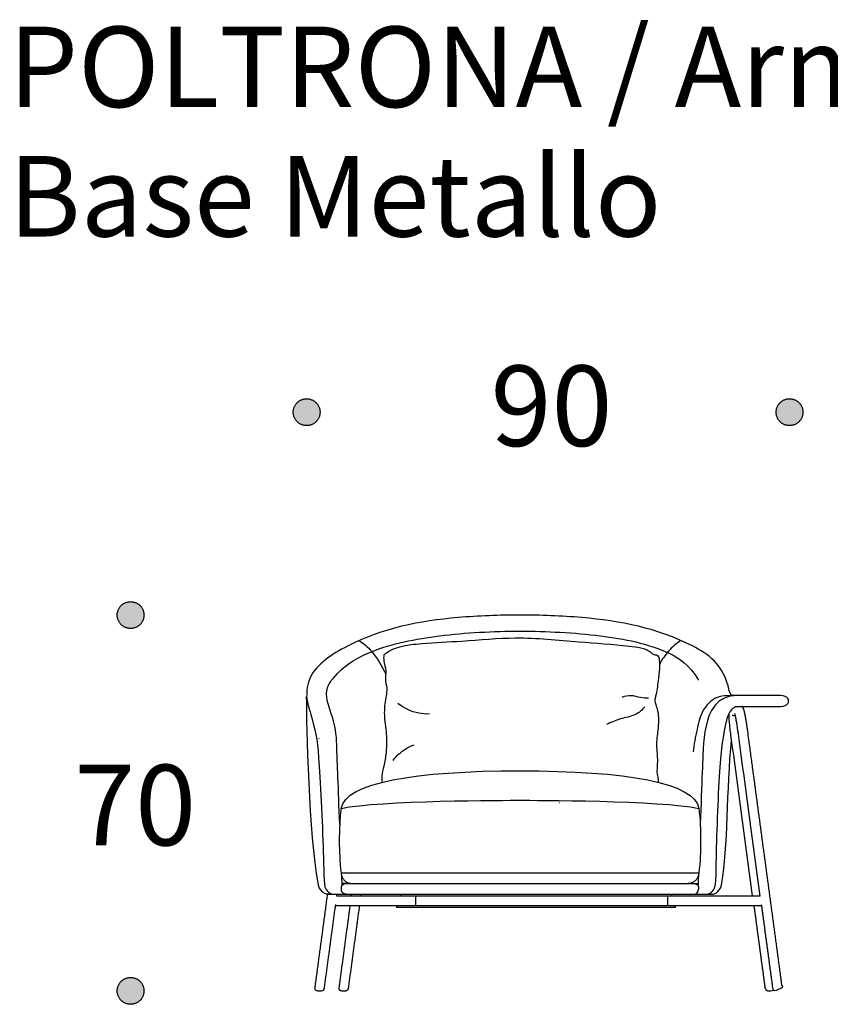
# Model space of a CAD drawing. Units: millimetres. Extents: x -2693 to 4755, y -7437 to 4880.
# Drawn here: x 1733 to 3244, y 1937 to 3771 of the extents above; entities that cross this region are included whole.
import ezdxf

# ---------------------------------------------------------------- set-up
doc = ezdxf.new("R2010")
doc.units = ezdxf.units.MM
doc.header["$MEASUREMENT"] = 0
doc.layers.add('KEPI 2D', color=7, linetype='Continuous', true_color=0x000000)
doc.layers.add('Text', color=7, linetype='Continuous', true_color=0x231f20)

msp = doc.modelspace()

# ---------------------------------------------------------------- hatches: boundary and pattern name
at = {"layer": 'Text'}
for points in [[(2293, 3039.8), (2293, 3040.4), (2293, 3040.9), (2293, 3041.5), (2292.9, 3042.1), (2292.8, 3042.6), (2292.8, 3043.2), (2292.7, 3043.8), (2292.6, 3044.4), (2292.5, 3045), (2292.3, 3045.5), (2292.2, 3046.1), (2292, 3046.7), (2291.9, 3047.3), (2291.7, 3047.9), (2291.5, 3048.5), (2291.3, 3049), (2291, 3049.6), (2290.8, 3050.2), (2290.5, 3050.7), (2290.2, 3051.3), (2289.9, 3051.9), (2289.6, 3052.4), (2289.3, 3053), (2288.9, 3053.5), (2288.6, 3054), (2288.2, 3054.6), (2287.8, 3055.1), (2287.4, 3055.6), (2287, 3056.1), (2286.6, 3056.6), (2286.1, 3057), (2285.7, 3057.5), (2285.2, 3058), (2284.7, 3058.4), (2284.3, 3058.8), (2283.8, 3059.2), (2283.3, 3059.6), (2282.7, 3060), (2282.2, 3060.4), (2281.7, 3060.8), (2281.1, 3061.1), (2280.6, 3061.4), (2280.1, 3061.7), (2279.5, 3062), (2278.9, 3062.3), (2278.4, 3062.6), (2277.8, 3062.8), (2277.2, 3063.1), (2276.6, 3063.3), (2276.1, 3063.5), (2275.5, 3063.7), (2274.9, 3063.9), (2274.3, 3064), (2273.7, 3064.2), (2273.1, 3064.3), (2272.6, 3064.4), (2272, 3064.5), (2271.4, 3064.6), (2270.8, 3064.7), (2270.3, 3064.7), (2269.7, 3064.8), (2269.1, 3064.8), (2268.6, 3064.8), (2268, 3064.8), (2267.5, 3064.8), (2266.9, 3064.8), (2266.3, 3064.8), (2265.8, 3064.7), (2265.2, 3064.7), (2264.6, 3064.6), (2264, 3064.5), (2263.5, 3064.4), (2262.9, 3064.3), (2262.3, 3064.2), (2261.7, 3064), (2261.1, 3063.9), (2260.5, 3063.7), (2260, 3063.5), (2259.4, 3063.3), (2258.8, 3063.1), (2258.2, 3062.8), (2257.7, 3062.6), (2257.1, 3062.3), (2256.5, 3062), (2256, 3061.7), (2255.4, 3061.4), (2254.9, 3061.1), (2254.3, 3060.8), (2253.8, 3060.4), (2253.3, 3060), (2252.8, 3059.6), (2252.3, 3059.2), (2251.8, 3058.8), (2251.3, 3058.4), (2250.8, 3058), (2250.3, 3057.5), (2249.9, 3057), (2249.4, 3056.6), (2249, 3056.1), (2248.6, 3055.6), (2248.2, 3055.1), (2247.8, 3054.6), (2247.4, 3054), (2247.1, 3053.5), (2246.7, 3053), (2246.4, 3052.4), (2246.1, 3051.9), (2245.8, 3051.3), (2245.5, 3050.7), (2245.3, 3050.2), (2245, 3049.6), (2244.8, 3049), (2244.5, 3048.5), (2244.3, 3047.9), (2244.1, 3047.3), (2244, 3046.7), (2243.8, 3046.1), (2243.7, 3045.5), (2243.5, 3045), (2243.4, 3044.4), (2243.3, 3043.8), (2243.2, 3043.2), (2243.2, 3042.6), (2243.1, 3042.1), (2243.1, 3041.5), (2243, 3040.9), (2243, 3040.4), (2243, 3039.8), (2243, 3039.3), (2243, 3038.7), (2243.1, 3038.1), (2243.1, 3037.6), (2243.2, 3037), (2243.2, 3036.4), (2243.3, 3035.9), (2243.4, 3035.3), (2243.5, 3034.7), (2243.7, 3034.1), (2243.8, 3033.5), (2244, 3032.9), (2244.1, 3032.4), (2244.3, 3031.8), (2244.5, 3031.2), (2244.8, 3030.6), (2245, 3030), (2245.3, 3029.5), (2245.5, 3028.9), (2245.8, 3028.3), (2246.1, 3027.8), (2246.4, 3027.2), (2246.7, 3026.7), (2247.1, 3026.1), (2247.4, 3025.6), (2247.8, 3025.1), (2248.2, 3024.6), (2248.6, 3024.1), (2249, 3023.6), (2249.4, 3023.1), (2249.9, 3022.6), (2250.3, 3022.1), (2250.8, 3021.7), (2251.3, 3021.3), (2251.8, 3020.8), (2252.3, 3020.4), (2252.8, 3020), (2253.3, 3019.6), (2253.8, 3019.3), (2254.3, 3018.9), (2254.9, 3018.6), (2255.4, 3018.2), (2256, 3017.9), (2256.5, 3017.6), (2257.1, 3017.3), (2257.7, 3017.1), (2258.2, 3016.8), (2258.8, 3016.6), (2259.4, 3016.4), (2260, 3016.2), (2260.5, 3016), (2261.1, 3015.8), (2261.7, 3015.6), (2262.3, 3015.5), (2262.9, 3015.4), (2263.5, 3015.2), (2264, 3015.1), (2264.6, 3015.1), (2265.2, 3015), (2265.8, 3014.9), (2266.3, 3014.9), (2266.9, 3014.9), (2267.5, 3014.8), (2268, 3014.8), (2268.6, 3014.8), (2269.1, 3014.9), (2269.7, 3014.9), (2270.3, 3014.9), (2270.8, 3015), (2271.4, 3015.1), (2272, 3015.1), (2272.6, 3015.2), (2273.1, 3015.4), (2273.7, 3015.5), (2274.3, 3015.6), (2274.9, 3015.8), (2275.5, 3016), (2276.1, 3016.2), (2276.6, 3016.4), (2277.2, 3016.6), (2277.8, 3016.8), (2278.4, 3017.1), (2278.9, 3017.3), (2279.5, 3017.6), (2280.1, 3017.9), (2280.6, 3018.2), (2281.1, 3018.6), (2281.7, 3018.9), (2282.2, 3019.3), (2282.7, 3019.6), (2283.3, 3020), (2283.8, 3020.4), (2284.3, 3020.8), (2284.7, 3021.3), (2285.2, 3021.7), (2285.7, 3022.1), (2286.1, 3022.6), (2286.6, 3023.1), (2287, 3023.6), (2287.4, 3024.1), (2287.8, 3024.6), (2288.2, 3025.1), (2288.6, 3025.6), (2288.9, 3026.1), (2289.3, 3026.7), (2289.6, 3027.2), (2289.9, 3027.8), (2290.2, 3028.3), (2290.5, 3028.9), (2290.8, 3029.5), (2291, 3030), (2291.3, 3030.6), (2291.5, 3031.2), (2291.7, 3031.8), (2291.9, 3032.4), (2292, 3032.9), (2292.2, 3033.5), (2292.3, 3034.1), (2292.5, 3034.7), (2292.6, 3035.3), (2292.7, 3035.9), (2292.8, 3036.4), (2292.8, 3037), (2292.9, 3037.6), (2293, 3038.1), (2293, 3038.7), (2293, 3039.3)], [(3193, 3039.8), (3193, 3040.4), (3193, 3040.9), (3193, 3041.5), (3192.9, 3042.1), (3192.8, 3042.6), (3192.8, 3043.2), (3192.7, 3043.8), (3192.6, 3044.4), (3192.5, 3045), (3192.3, 3045.5), (3192.2, 3046.1), (3192, 3046.7), (3191.9, 3047.3), (3191.7, 3047.9), (3191.5, 3048.5), (3191.3, 3049), (3191, 3049.6), (3190.8, 3050.2), (3190.5, 3050.7), (3190.2, 3051.3), (3189.9, 3051.9), (3189.6, 3052.4), (3189.3, 3053), (3188.9, 3053.5), (3188.6, 3054), (3188.2, 3054.6), (3187.8, 3055.1), (3187.4, 3055.6), (3187, 3056.1), (3186.6, 3056.6), (3186.1, 3057), (3185.7, 3057.5), (3185.2, 3058), (3184.7, 3058.4), (3184.3, 3058.8), (3183.8, 3059.2), (3183.3, 3059.6), (3182.7, 3060), (3182.2, 3060.4), (3181.7, 3060.8), (3181.1, 3061.1), (3180.6, 3061.4), (3180.1, 3061.7), (3179.5, 3062), (3178.9, 3062.3), (3178.4, 3062.6), (3177.8, 3062.8), (3177.2, 3063.1), (3176.6, 3063.3), (3176.1, 3063.5), (3175.5, 3063.7), (3174.9, 3063.9), (3174.3, 3064), (3173.7, 3064.2), (3173.1, 3064.3), (3172.6, 3064.4), (3172, 3064.5), (3171.4, 3064.6), (3170.8, 3064.7), (3170.3, 3064.7), (3169.7, 3064.8), (3169.1, 3064.8), (3168.6, 3064.8), (3168, 3064.8), (3167.5, 3064.8), (3166.9, 3064.8), (3166.3, 3064.8), (3165.8, 3064.7), (3165.2, 3064.7), (3164.6, 3064.6), (3164, 3064.5), (3163.5, 3064.4), (3162.9, 3064.3), (3162.3, 3064.2), (3161.7, 3064), (3161.1, 3063.9), (3160.5, 3063.7), (3160, 3063.5), (3159.4, 3063.3), (3158.8, 3063.1), (3158.2, 3062.8), (3157.7, 3062.6), (3157.1, 3062.3), (3156.5, 3062), (3156, 3061.7), (3155.4, 3061.4), (3154.9, 3061.1), (3154.3, 3060.8), (3153.8, 3060.4), (3153.3, 3060), (3152.8, 3059.6), (3152.3, 3059.2), (3151.8, 3058.8), (3151.3, 3058.4), (3150.8, 3058), (3150.3, 3057.5), (3149.9, 3057), (3149.4, 3056.6), (3149, 3056.1), (3148.6, 3055.6), (3148.2, 3055.1), (3147.8, 3054.6), (3147.4, 3054), (3147.1, 3053.5), (3146.7, 3053), (3146.4, 3052.4), (3146.1, 3051.9), (3145.8, 3051.3), (3145.5, 3050.7), (3145.3, 3050.2), (3145, 3049.6), (3144.8, 3049), (3144.5, 3048.5), (3144.3, 3047.9), (3144.1, 3047.3), (3144, 3046.7), (3143.8, 3046.1), (3143.7, 3045.5), (3143.5, 3045), (3143.4, 3044.4), (3143.3, 3043.8), (3143.2, 3043.2), (3143.2, 3042.6), (3143.1, 3042.1), (3143.1, 3041.5), (3143, 3040.9), (3143, 3040.4), (3143, 3039.8), (3143, 3039.3), (3143, 3038.7), (3143.1, 3038.1), (3143.1, 3037.6), (3143.2, 3037), (3143.2, 3036.4), (3143.3, 3035.9), (3143.4, 3035.3), (3143.5, 3034.7), (3143.7, 3034.1), (3143.8, 3033.5), (3144, 3032.9), (3144.1, 3032.4), (3144.3, 3031.8), (3144.5, 3031.2), (3144.8, 3030.6), (3145, 3030), (3145.3, 3029.5), (3145.5, 3028.9), (3145.8, 3028.3), (3146.1, 3027.8), (3146.4, 3027.2), (3146.7, 3026.7), (3147.1, 3026.1), (3147.4, 3025.6), (3147.8, 3025.1), (3148.2, 3024.6), (3148.6, 3024.1), (3149, 3023.6), (3149.4, 3023.1), (3149.9, 3022.6), (3150.3, 3022.1), (3150.8, 3021.7), (3151.3, 3021.3), (3151.8, 3020.8), (3152.3, 3020.4), (3152.8, 3020), (3153.3, 3019.6), (3153.8, 3019.3), (3154.3, 3018.9), (3154.9, 3018.6), (3155.4, 3018.2), (3156, 3017.9), (3156.5, 3017.6), (3157.1, 3017.3), (3157.7, 3017.1), (3158.2, 3016.8), (3158.8, 3016.6), (3159.4, 3016.4), (3160, 3016.2), (3160.5, 3016), (3161.1, 3015.8), (3161.7, 3015.6), (3162.3, 3015.5), (3162.9, 3015.4), (3163.5, 3015.2), (3164, 3015.1), (3164.6, 3015.1), (3165.2, 3015), (3165.8, 3014.9), (3166.3, 3014.9), (3166.9, 3014.9), (3167.5, 3014.8), (3168, 3014.8), (3168.6, 3014.8), (3169.1, 3014.9), (3169.7, 3014.9), (3170.3, 3014.9), (3170.8, 3015), (3171.4, 3015.1), (3172, 3015.1), (3172.6, 3015.2), (3173.1, 3015.4), (3173.7, 3015.5), (3174.3, 3015.6), (3174.9, 3015.8), (3175.5, 3016), (3176.1, 3016.2), (3176.6, 3016.4), (3177.2, 3016.6), (3177.8, 3016.8), (3178.4, 3017.1), (3178.9, 3017.3), (3179.5, 3017.6), (3180.1, 3017.9), (3180.6, 3018.2), (3181.1, 3018.6), (3181.7, 3018.9), (3182.2, 3019.3), (3182.7, 3019.6), (3183.3, 3020), (3183.8, 3020.4), (3184.3, 3020.8), (3184.7, 3021.3), (3185.2, 3021.7), (3185.7, 3022.1), (3186.1, 3022.6), (3186.6, 3023.1), (3187, 3023.6), (3187.4, 3024.1), (3187.8, 3024.6), (3188.2, 3025.1), (3188.6, 3025.6), (3188.9, 3026.1), (3189.3, 3026.7), (3189.6, 3027.2), (3189.9, 3027.8), (3190.2, 3028.3), (3190.5, 3028.9), (3190.8, 3029.5), (3191, 3030), (3191.3, 3030.6), (3191.5, 3031.2), (3191.7, 3031.8), (3191.9, 3032.4), (3192, 3032.9), (3192.2, 3033.5), (3192.3, 3034.1), (3192.5, 3034.7), (3192.6, 3035.3), (3192.7, 3035.9), (3192.8, 3036.4), (3192.8, 3037), (3192.9, 3037.6), (3193, 3038.1), (3193, 3038.7), (3193, 3039.3)], [(1964.9, 2661.9), (1964.9, 2662.5), (1964.9, 2663), (1964.8, 2663.6), (1964.8, 2664.2), (1964.7, 2664.7), (1964.7, 2665.3), (1964.6, 2665.9), (1964.5, 2666.5), (1964.4, 2667), (1964.2, 2667.6), (1964.1, 2668.2), (1963.9, 2668.8), (1963.8, 2669.4), (1963.6, 2670), (1963.4, 2670.5), (1963.1, 2671.1), (1962.9, 2671.7), (1962.7, 2672.3), (1962.4, 2672.8), (1962.1, 2673.4), (1961.8, 2674), (1961.5, 2674.5), (1961.2, 2675.1), (1960.8, 2675.6), (1960.5, 2676.1), (1960.1, 2676.6), (1959.7, 2677.2), (1959.3, 2677.7), (1958.9, 2678.2), (1958.5, 2678.7), (1958, 2679.1), (1957.6, 2679.6), (1957.1, 2680), (1956.6, 2680.5), (1956.2, 2680.9), (1955.7, 2681.3), (1955.2, 2681.7), (1954.6, 2682.1), (1954.1, 2682.5), (1953.6, 2682.8), (1953, 2683.2), (1952.5, 2683.5), (1951.9, 2683.8), (1951.4, 2684.1), (1950.8, 2684.4), (1950.3, 2684.7), (1949.7, 2684.9), (1949.1, 2685.2), (1948.5, 2685.4), (1947.9, 2685.6), (1947.4, 2685.8), (1946.8, 2685.9), (1946.2, 2686.1), (1945.6, 2686.3), (1945, 2686.4), (1944.5, 2686.5), (1943.9, 2686.6), (1943.3, 2686.7), (1942.7, 2686.8), (1942.2, 2686.8), (1941.6, 2686.9), (1941, 2686.9), (1940.5, 2686.9), (1939.9, 2686.9), (1939.3, 2686.9), (1938.8, 2686.9), (1938.2, 2686.9), (1937.7, 2686.8), (1937.1, 2686.8), (1936.5, 2686.7), (1935.9, 2686.6), (1935.4, 2686.5), (1934.8, 2686.4), (1934.2, 2686.3), (1933.6, 2686.1), (1933, 2685.9), (1932.4, 2685.8), (1931.9, 2685.6), (1931.3, 2685.4), (1930.7, 2685.2), (1930.1, 2684.9), (1929.6, 2684.7), (1929, 2684.4), (1928.4, 2684.1), (1927.9, 2683.8), (1927.3, 2683.5), (1926.8, 2683.2), (1926.2, 2682.8), (1925.7, 2682.5), (1925.2, 2682.1), (1924.7, 2681.7), (1924.1, 2681.3), (1923.7, 2680.9), (1923.2, 2680.5), (1922.7, 2680), (1922.2, 2679.6), (1921.8, 2679.1), (1921.3, 2678.7), (1920.9, 2678.2), (1920.5, 2677.7), (1920.1, 2677.2), (1919.7, 2676.6), (1919.3, 2676.1), (1919, 2675.6), (1918.6, 2675.1), (1918.3, 2674.5), (1918, 2674), (1917.7, 2673.4), (1917.4, 2672.8), (1917.1, 2672.3), (1916.9, 2671.7), (1916.7, 2671.1), (1916.4, 2670.5), (1916.2, 2670), (1916, 2669.4), (1915.9, 2668.8), (1915.7, 2668.2), (1915.6, 2667.6), (1915.4, 2667), (1915.3, 2666.5), (1915.2, 2665.9), (1915.1, 2665.3), (1915.1, 2664.7), (1915, 2664.2), (1915, 2663.6), (1914.9, 2663), (1914.9, 2662.5), (1914.9, 2661.9), (1914.9, 2661.4), (1914.9, 2660.8), (1915, 2660.2), (1915, 2659.7), (1915.1, 2659.1), (1915.1, 2658.5), (1915.2, 2657.9), (1915.3, 2657.4), (1915.4, 2656.8), (1915.6, 2656.2), (1915.7, 2655.6), (1915.9, 2655), (1916, 2654.5), (1916.2, 2653.9), (1916.4, 2653.3), (1916.7, 2652.7), (1916.9, 2652.1), (1917.1, 2651.6), (1917.4, 2651), (1917.7, 2650.4), (1918, 2649.9), (1918.3, 2649.3), (1918.6, 2648.8), (1919, 2648.2), (1919.3, 2647.7), (1919.7, 2647.2), (1920.1, 2646.7), (1920.5, 2646.2), (1920.9, 2645.7), (1921.3, 2645.2), (1921.8, 2644.7), (1922.2, 2644.2), (1922.7, 2643.8), (1923.2, 2643.3), (1923.7, 2642.9), (1924.1, 2642.5), (1924.7, 2642.1), (1925.2, 2641.7), (1925.7, 2641.3), (1926.2, 2641), (1926.8, 2640.6), (1927.3, 2640.3), (1927.9, 2640), (1928.4, 2639.7), (1929, 2639.4), (1929.6, 2639.2), (1930.1, 2638.9), (1930.7, 2638.7), (1931.3, 2638.4), (1931.9, 2638.2), (1932.4, 2638.1), (1933, 2637.9), (1933.6, 2637.7), (1934.2, 2637.6), (1934.8, 2637.4), (1935.4, 2637.3), (1935.9, 2637.2), (1936.5, 2637.1), (1937.1, 2637.1), (1937.7, 2637), (1938.2, 2637), (1938.8, 2636.9), (1939.3, 2636.9), (1939.9, 2636.9), (1940.5, 2636.9), (1941, 2636.9), (1941.6, 2637), (1942.2, 2637), (1942.7, 2637.1), (1943.3, 2637.1), (1943.9, 2637.2), (1944.5, 2637.3), (1945, 2637.4), (1945.6, 2637.6), (1946.2, 2637.7), (1946.8, 2637.9), (1947.4, 2638.1), (1947.9, 2638.2), (1948.5, 2638.4), (1949.1, 2638.7), (1949.7, 2638.9), (1950.3, 2639.2), (1950.8, 2639.4), (1951.4, 2639.7), (1951.9, 2640), (1952.5, 2640.3), (1953, 2640.6), (1953.6, 2641), (1954.1, 2641.3), (1954.6, 2641.7), (1955.2, 2642.1), (1955.7, 2642.5), (1956.2, 2642.9), (1956.6, 2643.3), (1957.1, 2643.8), (1957.6, 2644.2), (1958, 2644.7), (1958.5, 2645.2), (1958.9, 2645.7), (1959.3, 2646.2), (1959.7, 2646.7), (1960.1, 2647.2), (1960.5, 2647.7), (1960.8, 2648.2), (1961.2, 2648.8), (1961.5, 2649.3), (1961.8, 2649.9), (1962.1, 2650.4), (1962.4, 2651), (1962.7, 2651.6), (1962.9, 2652.1), (1963.1, 2652.7), (1963.4, 2653.3), (1963.6, 2653.9), (1963.8, 2654.5), (1963.9, 2655), (1964.1, 2655.6), (1964.2, 2656.2), (1964.4, 2656.8), (1964.5, 2657.4), (1964.6, 2657.9), (1964.7, 2658.5), (1964.7, 2659.1), (1964.8, 2659.7), (1964.8, 2660.2), (1964.9, 2660.8), (1964.9, 2661.4)], [(1964.9, 1961.9), (1964.9, 1962.5), (1964.9, 1963), (1964.8, 1963.6), (1964.8, 1964.2), (1964.7, 1964.7), (1964.7, 1965.3), (1964.6, 1965.9), (1964.5, 1966.5), (1964.4, 1967), (1964.2, 1967.6), (1964.1, 1968.2), (1963.9, 1968.8), (1963.8, 1969.4), (1963.6, 1970), (1963.4, 1970.5), (1963.1, 1971.1), (1962.9, 1971.7), (1962.7, 1972.3), (1962.4, 1972.8), (1962.1, 1973.4), (1961.8, 1974), (1961.5, 1974.5), (1961.2, 1975.1), (1960.8, 1975.6), (1960.5, 1976.1), (1960.1, 1976.6), (1959.7, 1977.2), (1959.3, 1977.7), (1958.9, 1978.2), (1958.5, 1978.7), (1958, 1979.1), (1957.6, 1979.6), (1957.1, 1980), (1956.6, 1980.5), (1956.2, 1980.9), (1955.7, 1981.3), (1955.2, 1981.7), (1954.6, 1982.1), (1954.1, 1982.5), (1953.6, 1982.8), (1953, 1983.2), (1952.5, 1983.5), (1951.9, 1983.8), (1951.4, 1984.1), (1950.8, 1984.4), (1950.3, 1984.7), (1949.7, 1984.9), (1949.1, 1985.2), (1948.5, 1985.4), (1947.9, 1985.6), (1947.4, 1985.8), (1946.8, 1985.9), (1946.2, 1986.1), (1945.6, 1986.3), (1945, 1986.4), (1944.5, 1986.5), (1943.9, 1986.6), (1943.3, 1986.7), (1942.7, 1986.8), (1942.2, 1986.8), (1941.6, 1986.9), (1941, 1986.9), (1940.5, 1986.9), (1939.9, 1986.9), (1939.3, 1986.9), (1938.8, 1986.9), (1938.2, 1986.9), (1937.7, 1986.8), (1937.1, 1986.8), (1936.5, 1986.7), (1935.9, 1986.6), (1935.4, 1986.5), (1934.8, 1986.4), (1934.2, 1986.3), (1933.6, 1986.1), (1933, 1985.9), (1932.4, 1985.8), (1931.9, 1985.6), (1931.3, 1985.4), (1930.7, 1985.2), (1930.1, 1984.9), (1929.6, 1984.7), (1929, 1984.4), (1928.4, 1984.1), (1927.9, 1983.8), (1927.3, 1983.5), (1926.8, 1983.2), (1926.2, 1982.8), (1925.7, 1982.5), (1925.2, 1982.1), (1924.7, 1981.7), (1924.1, 1981.3), (1923.7, 1980.9), (1923.2, 1980.5), (1922.7, 1980), (1922.2, 1979.6), (1921.8, 1979.1), (1921.3, 1978.7), (1920.9, 1978.2), (1920.5, 1977.7), (1920.1, 1977.2), (1919.7, 1976.6), (1919.3, 1976.1), (1919, 1975.6), (1918.6, 1975.1), (1918.3, 1974.5), (1918, 1974), (1917.7, 1973.4), (1917.4, 1972.8), (1917.1, 1972.3), (1916.9, 1971.7), (1916.7, 1971.1), (1916.4, 1970.5), (1916.2, 1970), (1916, 1969.4), (1915.9, 1968.8), (1915.7, 1968.2), (1915.6, 1967.6), (1915.4, 1967), (1915.3, 1966.5), (1915.2, 1965.9), (1915.1, 1965.3), (1915.1, 1964.7), (1915, 1964.2), (1915, 1963.6), (1914.9, 1963), (1914.9, 1962.5), (1914.9, 1961.9), (1914.9, 1961.4), (1914.9, 1960.8), (1915, 1960.2), (1915, 1959.7), (1915.1, 1959.1), (1915.1, 1958.5), (1915.2, 1957.9), (1915.3, 1957.4), (1915.4, 1956.8), (1915.6, 1956.2), (1915.7, 1955.6), (1915.9, 1955), (1916, 1954.5), (1916.2, 1953.9), (1916.4, 1953.3), (1916.7, 1952.7), (1916.9, 1952.1), (1917.1, 1951.6), (1917.4, 1951), (1917.7, 1950.4), (1918, 1949.9), (1918.3, 1949.3), (1918.6, 1948.8), (1919, 1948.2), (1919.3, 1947.7), (1919.7, 1947.2), (1920.1, 1946.7), (1920.5, 1946.2), (1920.9, 1945.7), (1921.3, 1945.2), (1921.8, 1944.7), (1922.2, 1944.2), (1922.7, 1943.8), (1923.2, 1943.3), (1923.7, 1942.9), (1924.1, 1942.5), (1924.7, 1942.1), (1925.2, 1941.7), (1925.7, 1941.3), (1926.2, 1941), (1926.8, 1940.6), (1927.3, 1940.3), (1927.9, 1940), (1928.4, 1939.7), (1929, 1939.4), (1929.6, 1939.2), (1930.1, 1938.9), (1930.7, 1938.7), (1931.3, 1938.4), (1931.9, 1938.2), (1932.4, 1938.1), (1933, 1937.9), (1933.6, 1937.7), (1934.2, 1937.6), (1934.8, 1937.4), (1935.4, 1937.3), (1935.9, 1937.2), (1936.5, 1937.1), (1937.1, 1937.1), (1937.7, 1937), (1938.2, 1937), (1938.8, 1936.9), (1939.3, 1936.9), (1939.9, 1936.9), (1940.5, 1936.9), (1941, 1936.9), (1941.6, 1937), (1942.2, 1937), (1942.7, 1937.1), (1943.3, 1937.1), (1943.9, 1937.2), (1944.5, 1937.3), (1945, 1937.4), (1945.6, 1937.6), (1946.2, 1937.7), (1946.8, 1937.9), (1947.4, 1938.1), (1947.9, 1938.2), (1948.5, 1938.4), (1949.1, 1938.7), (1949.7, 1938.9), (1950.3, 1939.2), (1950.8, 1939.4), (1951.4, 1939.7), (1951.9, 1940), (1952.5, 1940.3), (1953, 1940.6), (1953.6, 1941), (1954.1, 1941.3), (1954.6, 1941.7), (1955.2, 1942.1), (1955.7, 1942.5), (1956.2, 1942.9), (1956.6, 1943.3), (1957.1, 1943.8), (1957.6, 1944.2), (1958, 1944.7), (1958.5, 1945.2), (1958.9, 1945.7), (1959.3, 1946.2), (1959.7, 1946.7), (1960.1, 1947.2), (1960.5, 1947.7), (1960.8, 1948.2), (1961.2, 1948.8), (1961.5, 1949.3), (1961.8, 1949.9), (1962.1, 1950.4), (1962.4, 1951), (1962.7, 1951.6), (1962.9, 1952.1), (1963.1, 1952.7), (1963.4, 1953.3), (1963.6, 1953.9), (1963.8, 1954.5), (1963.9, 1955), (1964.1, 1955.6), (1964.2, 1956.2), (1964.4, 1956.8), (1964.5, 1957.4), (1964.6, 1957.9), (1964.7, 1958.5), (1964.7, 1959.1), (1964.8, 1959.7), (1964.8, 1960.2), (1964.9, 1960.8), (1964.9, 1961.4)]]:
    msp.add_hatch(color=256, dxfattribs=at).paths.add_polyline_path(points, flags=0)

# ---------------------------------------------------------------- linework, layer by layer
at = {"layer": 'KEPI 2D'}
for p, q in [((3069.5, 2491.9), (3151.2, 2491.9)), ((2290.8, 2432.4), (2290.8, 2432.3)), ((2595.4, 2311.9), (2595.4, 2311.9)), ((2739.1, 2311.9), (2738.9, 2311.9)), ((2739.1, 2311.9), (2739.1, 2311.9)), ((2358.7, 2309.5), (2358.7, 2309.4)), ((2975.8, 2309.4), (2975.8, 2309.5)), ((2350.6, 2161.9), (2333.5, 2161.9)), ((2980.6, 2161.9), (2997.7, 2161.9)), ((2308.4, 2141.9), (2351.6, 2141.9)), ((2324.2, 2138.3), (2324.7, 2141.8)), ((2369.3, 2138.8), (2369.7, 2141.8)), ((2471.4, 2120.8), (2471.4, 2138.8)), ((2941.4, 2120.8), (2941.4, 2138.8))]:
    msp.add_line(p, q, dxfattribs=at)
for points in [[(3151.2, 2491.9), (3155.8, 2492.3), (3159.6, 2493.4), (3162.5, 2495), (3164.6, 2497.1), (3165.8, 2499.4), (3166.2, 2501.9), (3165.8, 2504.4), (3164.6, 2506.7), (3162.5, 2508.8), (3159.6, 2510.4), (3155.8, 2511.5), (3151.2, 2511.9)], [(2443.7, 2138.8), (2443.7, 2141.8), (2947.7, 2141.8), (2947.7, 2138.8)], [(2435.7, 2120.8), (2435.7, 2117.8), (2955.7, 2117.8), (2955.7, 2120.8)]]:
    msp.add_lwpolyline(points, dxfattribs=at)
msp.add_arc((2989.5, 2150.8), 8.87, 270.9047, 0.877, dxfattribs=at)
for points, degree, knots in [([(2665.6, 2661.9), (2627.3, 2661.9), (2514.8, 2657.9), (2379.3, 2632.1), (2270.5, 2559.3), (2268, 2519.2), (2268, 2509.8)], 3, [-482.714244, -482.714244, -482.714244, -482.714244, -367.911186, -150.661311, -54.708414, 0, 0, 0, 0]), ([(3056.7, 2517.7), (3056.4, 2518.6), (3045.3, 2570.3), (2951.9, 2632.1), (2816.4, 2657.9), (2703.9, 2661.9), (2665.6, 2661.9)], 3, [-913.504516, -913.504516, -913.504516, -913.504516, -910.720075, -814.767178, -597.517303, -482.714244, -482.714244, -482.714244, -482.714244]), ([(2324.3, 2409.3), (2324.3, 2415.1), (2323.2, 2451.4), (2312.8, 2481.3), (2299.2, 2519.2), (2331.5, 2564.7), (2397, 2603.5), (2521.8, 2627), (2615.3, 2632), (2665.6, 2631.9)], 3, [1.630809, 1.630809, 1.630809, 1.630809, 15.498719, 50.879292, 100.100034, 120.893376, 210.263357, 343.223425, 494.150156, 494.150156, 494.150156, 494.150156]), ([(2665.6, 2631.9), (2715.9, 2632), (2809.4, 2627), (2926.3, 2605.3), (2981.3, 2569.7), (2998.2, 2540.8)], 3, [494.150156, 494.150156, 494.150156, 494.150156, 645.076887, 778.036955, 843.95901, 843.95901, 843.95901, 843.95901]), ([(2365.6, 2614.4), (2374.8, 2608.6), (2393.9, 2591.5), (2408.1, 2567.9), (2415.3, 2551.8)], 3, [0, 0, 0, 0, 32.648664, 85.2211, 85.2211, 85.2211, 85.2211]), ([(2411.8, 2587.2), (2420.9, 2595.9), (2443.2, 2605.1), (2494, 2610.5), (2565.9, 2613.2), (2663.3, 2623.2), (2767.5, 2612.2), (2845.8, 2607.2), (2891.6, 2601.7), (2905.3, 2596.8), (2914.5, 2587.7), (2918.5, 2587.6), (2920, 2587.9)], 3, [0, 0, 0, 0, 34.366454, 75.857435, 149.841637, 249.462415, 366.814798, 460.25014, 482.388937, 505.458324, 511.837746, 516.496544, 516.496544, 516.496544, 516.496544]), ([(2965.6, 2614.4), (2956.4, 2608.6), (2942.1, 2595.8), (2930.5, 2579.4), (2925.5, 2570.6)], 3, [0, 0, 0, 0, 32.648664, 63.823955, 63.823955, 63.823955, 63.823955]), ([(2411.8, 2587.2), (2411.5, 2583.8), (2411.1, 2574), (2417.3, 2559.7), (2413.4, 2542.3), (2419.6, 2521.9), (2412, 2495.5), (2412.8, 2468.5), (2417.3, 2438.5), (2417.2, 2410.3), (2412.7, 2382.6), (2407.4, 2364.4), (2408.1, 2354.1), (2408.6, 2350.4)], 3, [0, 0, 0, 0, 10.293225, 29.085944, 44.448833, 62.141752, 91.220915, 124.09553, 142.754213, 182.250976, 207.84579, 227.120655, 238.338103, 238.338103, 238.338103, 238.338103]), ([(2920, 2587.9), (2921.3, 2587), (2925.2, 2583.8), (2925.4, 2573.7), (2925.8, 2558.8), (2922.3, 2537.1), (2920.9, 2517.7), (2915.9, 2503.2), (2919.2, 2494), (2924.8, 2476.2), (2923.3, 2449.8), (2918.6, 2418.7), (2923.3, 2391.2), (2919.6, 2369.5), (2923.4, 2356.7), (2923, 2351.8), (2922.9, 2350.5)], 3, [0, 0, 0, 0, 4.611, 14.283499, 27.798101, 50.650288, 79.074029, 86.841881, 95.101485, 107.238758, 143.331104, 172.285582, 201.419896, 226.189337, 236.697268, 240.685975, 240.685975, 240.685975, 240.685975]), ([(3069.5, 2511.9), (3067.5, 2511.9), (3064, 2511.9), (3058.7, 2513), (3057.2, 2516.3), (3056.6, 2518.2)], 3, [0, 0, 0, 0, 6.27474, 10.264164, 16.019379, 16.019379, 16.019379, 16.019379]), ([(2308.4, 2141.9), (2303.3, 2141.9), (2291.9, 2150), (2273.2, 2237.5), (2268, 2457.1), (2268, 2509.8)], 3, [0, 0, 0, 0, 8.087782, 28.067476, 333.678187, 333.678187, 333.678187, 333.678187]), ([(2268, 2509.8), (2268, 2505.2), (2272.4, 2488.1), (2286, 2441.9), (2290.5, 2411.9), (2299.8, 2223.1), (2300, 2171.2), (2302.2, 2152), (2309.2, 2144.4), (2315.2, 2142.3), (2317.3, 2141.9)], 3, [0, 0, 0, 0, 28.414563, 50.081138, 158.450894, 270.597441, 305.521915, 315.0854, 327.473651, 333.839293, 333.839293, 333.839293, 333.839293]), ([(2496.7, 2477.7), (2490.1, 2477.4), (2469.4, 2478.8), (2449.6, 2488.4), (2438, 2497.4)], 3, [0, 0, 0, 0, 19.740013, 62.009517, 62.009517, 62.009517, 62.009517]), ([(2905.3, 2506.9), (2900.3, 2507.2), (2889.3, 2507.7), (2873, 2513.4), (2860.9, 2510.6), (2855.4, 2508.6)], 3, [0, 0, 0, 0, 15.000012, 32.977983, 50.560502, 50.560502, 50.560502, 50.560502]), ([(3057.7, 2511.9), (3049.6, 2511.9), (3036.9, 2510.6), (3022.1, 2503.6), (3002.6, 2482.3), (2995.4, 2447.1), (2989.7, 2421), (2988.1, 2406.9)], 3, [0, 0, 0, 0, 24.731511, 46.997361, 72.392735, 110.211238, 152.867949, 152.867949, 152.867949, 152.867949]), ([(3069.5, 2511.9), (3062.2, 2511.9), (3045.3, 2508.5), (3014.3, 2484.4), (3008.5, 2439.6), (3007.1, 2413.2)], 3, [104.700016, 104.700016, 104.700016, 104.700016, 126.833194, 155.561688, 236.2482, 236.2482, 236.2482, 236.2482]), ([(2898.5, 2491.3), (2893.5, 2485.5), (2880.1, 2473.3), (2852.7, 2470.1), (2835.4, 2462), (2826.9, 2458)], 3, [0, 0, 0, 0, 22.908704, 51.916392, 80.09771, 80.09771, 80.09771, 80.09771]), ([(3013.9, 2141.9), (3016, 2142.3), (3022, 2144.4), (3029, 2152), (3031.2, 2171.2), (3031.4, 2223.1), (3037.6, 2395.7), (3045.2, 2440.6), (3053.8, 2478.5), (3064.2, 2491.9), (3069.5, 2491.9)], 3, [-415.51341, -415.51341, -415.51341, -415.51341, -409.147768, -396.759518, -387.196033, -352.271559, -240.125012, -131.755256, -110.088681, -81.674118, -81.674118, -81.674118, -81.674118]), ([(3099.1, 2138.8), (3085.7, 2238.1), (3072.4, 2337.4), (3058.8, 2438.5), (3058.2, 2442.6), (3057.1, 2451), (3055.8, 2463), (3055.2, 2472.2), (3055.4, 2477.5), (3055.7, 2479.1), (3055.8, 2479.5)], 3, [0, 0, 0, 0, 300.59673, 300.59673, 300.59673, 313.103939, 326.071068, 336.791648, 340.712515, 341.790883, 341.790883, 341.790883, 341.790883]), ([(3113.3, 2138.3), (3100.1, 2236.5), (3086.9, 2334.6), (3072.6, 2440.5), (3072.3, 2443.3), (3071.5, 2449.1), (3070.3, 2457.1), (3068.9, 2465.2), (3067.8, 2471.3), (3066.9, 2475.2), (3066.4, 2477.5), (3066.1, 2478.3), (3066, 2478.7)], 3, [0, 0, 0, 0, 297.019227, 297.019227, 297.019227, 303.883315, 314.773471, 322.524543, 328.792449, 333.092806, 334.719272, 335.7587, 335.7587, 335.7587, 335.7587]), ([(3115.4, 2122.6), (3119.6, 2091.6), (3123.8, 2060.5), (3128, 2029.5), (3132.2, 1998.4), (3136.3, 1967.4), (3136.8, 1963.8), (3137.3, 1960.2), (3155.4, 1960.2), (3155, 1963.8), (3154.5, 1967.4), (3141.9, 2061), (3129.3, 2154.5), (3116.7, 2248), (3104.1, 2341.6), (3090.2, 2444.7), (3089.5, 2449.8), (3089, 2454), (3088.4, 2457.7), (3087.8, 2462), (3087.1, 2465.7), (3087, 2466.7), (3086.6, 2468.7), (3086.2, 2471.1), (3086, 2472.2), (3085.5, 2474.8), (3085, 2477.4), (3084.7, 2478.9), (3084.3, 2480.9), (3083.8, 2482.9), (3083.6, 2483.5), (3083.3, 2484.5), (3083, 2485.5), (3082.9, 2485.9), (3082.6, 2486.7), (3082.3, 2487.4), (3082.2, 2487.8), (3081.8, 2488.6), (3081.4, 2489.3), (3081.1, 2489.8), (3080.5, 2490.5), (3079.9, 2491.1), (3079.6, 2491.4), (3079.3, 2491.7), (3079, 2491.9)], 5, [0, 0, 0, 0, 0, 0, 159.972636, 159.972636, 159.972636, 159.972636, 159.972636, 160.972636, 160.972636, 160.972636, 160.972636, 160.972636, 636.195266, 636.195266, 636.195266, 636.195266, 636.195266, 653.710442, 653.710442, 653.710442, 660.467378, 660.467378, 660.467378, 666.433548, 666.433548, 666.433548, 673.750891, 673.750891, 673.750891, 676.748588, 676.748588, 676.748588, 678.946272, 678.946272, 678.946272, 680.831747, 680.831747, 680.831747, 683.356539, 683.356539, 683.356539, 685.336256, 685.336256, 685.336256, 685.336256, 685.336256, 685.336256]), ([(3067.1, 2474.4), (3066.7, 2474.4), (3065.5, 2474.5), (3064, 2474.5), (3062.4, 2474.6), (3061.6, 2474.8), (3061.1, 2475)], 3, [0, 0, 0, 0, 1.248057, 3.484026, 4.572563, 6.000599, 6.000599, 6.000599, 6.000599]), ([(3022.8, 2141.9), (3027.9, 2141.9), (3039.3, 2150), (3053.6, 2217), (3050.8, 2338.2), (3059.9, 2429.7)], 3, [0, 0, 0, 0, 8.087782, 28.067476, 255.574666, 255.574666, 255.574666, 255.574666]), ([(2429, 2391.1), (2432.1, 2395.3), (2443.1, 2407.7), (2457.8, 2416.5), (2468.4, 2420.4)], 3, [0, 0, 0, 0, 15.733385, 49.591044, 49.591044, 49.591044, 49.591044]), ([(2332.3, 2301.9), (2340.2, 2349.9), (2470.5, 2371.9), (2665.6, 2371.9), (2862, 2371.9), (2992.8, 2349.6), (2998.9, 2301.9)], 3, [0, 0, 0, 0, 70.168002, 70.168002, 70.168002, 140.816661, 140.816661, 140.816661, 140.816661]), ([(2332.3, 2301.9), (2329.7, 2281.8), (2328, 2242), (2329.7, 2202.2), (2332.3, 2181.9)], 3, [0, 0, 0, 0, 60.491888, 119.376758, 119.376758, 119.376758, 119.376758]), ([(2998.9, 2301.9), (3001.5, 2281.8), (3003.2, 2242), (3001.5, 2202.2), (2998.9, 2181.9)], 3, [0, 0, 0, 0, 60.491888, 119.376758, 119.376758, 119.376758, 119.376758]), ([(2351.6, 2141.9), (2430.3, 2141.9), (2508.9, 2141.9), (2587.3, 2141.9), (2665.6, 2141.9)], 2, [-2, -2, -2, -1, -1, 0, 0, 0]), ([(3101.5, 2120.8), (3105.7, 2090.1), (3109.8, 2059.4), (3113.9, 2028.7), (3118.1, 1998), (3122.2, 1967.3), (3122.5, 1964.6), (3122.9, 1961.9), (3130.4, 1960.9), (3136, 1961.6), (3138.8, 1963.4)], 5, [0, 0, 0, 0, 0, 0, 157.593262, 157.593262, 157.593262, 157.593262, 157.593262, 158.331356, 158.331356, 158.331356, 158.331356, 158.331356, 158.331356])]:
    msp.add_open_spline(points, degree=degree, knots=knots, dxfattribs=at)
for points, degree in [([(3151.2, 2511.9), (3110.4, 2511.9), (3069.5, 2511.9)], 2), ([(2329.6, 2271.9), (2327.2, 2337.4), (2325.1, 2393.8), (2324.3, 2409.3)], 3), ([(3007.1, 2413.2), (3006.6, 2408.7), (3004.3, 2346.1), (3001.6, 2271.9)], 3), ([(2332.3, 2301.9), (2403.5, 2316.9), (2642.2, 2316.9), (2665.6, 2316.9)], 3), ([(2665.6, 2316.9), (2689, 2316.9), (2927.7, 2316.9), (2998.9, 2301.9)], 3), ([(2332.3, 2181.9), (2403.5, 2181.9), (2642.2, 2181.9), (2665.6, 2181.9)], 3), ([(2333, 2177.4), (2333.3, 2167.2), (2333.5, 2160.4), (2333.5, 2159.5)], 3), ([(2665.6, 2181.9), (2689, 2181.9), (2927.7, 2181.9), (2998.9, 2181.9)], 3), ([(2998.2, 2177.4), (2997.9, 2167.2), (2997.7, 2160.4), (2997.7, 2159.5)], 3), ([(2735.8, 2161.9), (2862.7, 2161.9), (2989.6, 2161.9)], 2), ([(2998.4, 2154), (2998.4, 2152.5), (2998.4, 2150.9)], 2), ([(2306.5, 2141.8), (2294.8, 2054.7), (2283.1, 1967.6)], 2), ([(2324.3, 2138.8), (2718.8, 2138.8), (3113.2, 2138.8)], 2), ([(2351.1, 2138.8), (2351.3, 2140.3), (2351.5, 2141.8)], 2), ([(2665.6, 2141.9), (2841.4, 2141.9), (3017.3, 2141.9)], 2), ([(3017.3, 2141.9), (3021.1, 2142), (3025, 2142.1)], 2), ([(2301.1, 1967.1), (2311.7, 2045), (2322.2, 2123)], 2), ([(2321.9, 2120.8), (2718.8, 2120.8), (3115.7, 2120.8)], 2), ([(2348.7, 2120.8), (2338.4, 2044.2), (2328.1, 1967.5)], 2), ([(2346.2, 1967.3), (2356.5, 2044), (2366.9, 2120.8)], 2), ([(2283.1, 1967.6), (2282.7, 1964.1), (2282.2, 1960.5), (2300.2, 1959.9), (2300.7, 1963.5), (2301.1, 1967.1)], 5), ([(2328.1, 1967.5), (2327.6, 1963.9), (2327.1, 1960.3), (2345.2, 1960.1), (2345.7, 1963.7), (2346.2, 1967.3)], 5)]:
    msp.add_open_spline(points, degree=degree, dxfattribs=at)
for points, weights in [([(2332.3, 2181.9), (2333, 2161.9), (2352.3, 2161.9)], [1, 0.719389002524, 1]), ([(2998.9, 2181.9), (2998.2, 2161.9), (2978.9, 2161.9)], [1, 0.719389002524, 1]), ([(2989.6, 2161.9), (2998.4, 2161.9), (2998.4, 2154)], [0.999999889706, 0.768696680437, 1])]:
    msp.add_rational_spline(points, weights, degree=2, dxfattribs=at)
msp.add_rational_spline([(2341.5, 2141.9), (2332.7, 2142.1), (2332.8, 2150.9), (2332.8, 2152.5), (2332.8, 2154), (2332.8, 2161.9), (2341.6, 2161.9), (2468.5, 2161.9), (2595.4, 2161.9), (2667.3, 2161.9), (2735.8, 2161.9)], [1, 0.707277741529, 1, 1, 1, 0.768696680437, 0.999999889706, 0.999999889706, 0.999999889706, 0.999999889706, 0.999999889706], degree=2, knots=[-28.413381, -28.413381, -28.413381, -14.491918, -14.491918, -12.491918, -12.491918, 0, 0, 195.065054, 195.065054, 338.722248, 338.722248, 338.722248], dxfattribs=at)
at = {"layer": 'Text'}
for points in [[(2293, 3039.8), (2293, 3064.8), (2268, 3064.8), (2243, 3064.8), (2243, 3039.8), (2243, 3014.8), (2268, 3014.8), (2293, 3014.8), (2293, 3039.8)], [(3193, 3039.8), (3193, 3064.8), (3168, 3064.8), (3143, 3064.8), (3143, 3039.8), (3143, 3014.8), (3168, 3014.8), (3193, 3014.8), (3193, 3039.8)], [(1964.9, 2661.9), (1964.9, 2686.9), (1939.9, 2686.9), (1914.9, 2686.9), (1914.9, 2661.9), (1914.9, 2636.9), (1939.9, 2636.9), (1964.9, 2636.9), (1964.9, 2661.9)], [(1964.9, 1961.9), (1964.9, 1986.9), (1939.9, 1986.9), (1914.9, 1986.9), (1914.9, 1961.9), (1914.9, 1936.9), (1939.9, 1936.9), (1964.9, 1936.9), (1964.9, 1961.9)]]:
    msp.add_rational_spline(points, [1, 0.707106781187, 1, 0.707106781187, 1, 0.707106781187, 1, 0.707106781187, 1], degree=2, knots=[0, 0, 0, 0.392699, 0.392699, 0.785398, 0.785398, 1.178097, 1.178097, 1.570796, 1.570796, 1.570796], dxfattribs=at)

# ---------------------------------------------------------------- texts
at = {"layer": 'Text', "char_height": 150, "attachment_point": 1, "line_spacing_factor": 0.963855}
for s, insert, width in [('\\fNew Rail Alphabet Medium;POLTRONA / Armchair\\PBase Metallo', (1712.5, 3758), 2280), ('\\fNew Rail Alphabet Medium;90', (2610.8, 3126.7), 384.828), ('\\fNew Rail Alphabet Medium;70', (1834.8, 2383), 372.414)]:
    msp.add_mtext(s, dxfattribs=dict(at, insert=insert, width=width))

doc.saveas('drawing.dxf')
